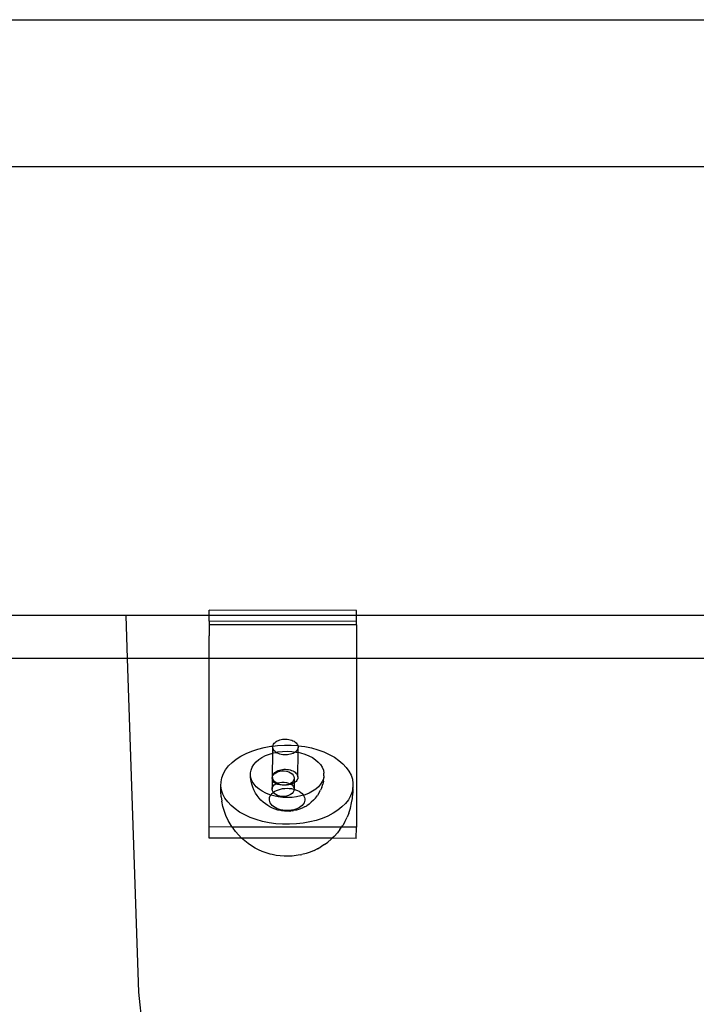
# Model space of a CAD drawing. Extents: x -3562 to 3562, y -2657 to 2657.
# Drawn here: x -933 to -749, y -633 to -365 of the extents above; entities that cross this region are included whole.
import ezdxf

# ---------------------------------------------------------------- set-up
doc = ezdxf.new("R2010")
doc.units = 0
doc.layers.get('0').update_dxf_attribs({"linetype": 'CONTINUOUS'})

msp = doc.modelspace()

# ---------------------------------------------------------------- linework, layer by layer
for p, q in [((-1120.04, -365.36), (-404.47, -365.36)), ((-482.71, -405.36), (-1075.27, -405.36)), ((-841.14, -525.98), (-881.14, -525.89)), ((-881.14, -527.36), (-881.14, -525.89)), ((-841.14, -527.36), (-841.14, -525.98)), ((-903.81, -527.36), (-981.14, -527.36)), ((-903.81, -527.36), (-903.42, -539.01)), ((-881.14, -527.36), (-903.81, -527.36)), ((-881.15, -528.91), (-881.14, -527.36)), ((-841.15, -529), (-881.15, -528.91)), ((-881.15, -528.91), (-881.14, -529.85)), ((-881.14, -529.85), (-881.15, -532.88)), ((-841.14, -527.36), (-881.14, -527.36)), ((-841.14, -529.91), (-881.14, -529.85)), ((-841.15, -529), (-841.14, -527.36)), ((-841.14, -529.91), (-841.15, -529)), ((-841.14, -529.91), (-841.15, -532.93)), ((-711.14, -527.36), (-841.14, -527.36)), ((-881.15, -539.01), (-881.15, -532.88)), ((-841.15, -532.93), (-841.14, -539.01)), ((-903.42, -539.01), (-981.14, -539.01)), ((-903.42, -539.01), (-900.32, -629.72)), ((-881.15, -539.01), (-903.42, -539.01)), ((-881.15, -584.81), (-881.15, -539.01)), ((-841.14, -539.01), (-881.15, -539.01)), ((-841.14, -539.01), (-841.15, -584.9)), ((-711.15, -539.01), (-841.14, -539.01)), ((-863.63, -562.3), (-863.46, -562.06)), ((-863.46, -562.06), (-863.24, -561.83)), ((-863.24, -561.83), (-862.98, -561.62)), ((-862.98, -561.62), (-862.67, -561.44)), ((-862.67, -561.44), (-862.34, -561.28)), ((-862.34, -561.28), (-861.97, -561.15)), ((-861.97, -561.15), (-861.58, -561.04)), ((-861.58, -561.04), (-861.18, -560.97)), ((-861.18, -560.97), (-860.76, -560.93)), ((-860.76, -560.93), (-860.34, -560.92)), ((-860.34, -560.92), (-859.91, -560.94)), ((-859.91, -560.94), (-859.5, -561)), ((-859.5, -561), (-859.1, -561.09)), ((-859.1, -561.09), (-858.72, -561.21)), ((-858.72, -561.21), (-858.37, -561.36)), ((-858.37, -561.36), (-858.04, -561.53)), ((-858.04, -561.53), (-857.76, -561.73)), ((-857.76, -561.73), (-857.51, -561.94)), ((-857.51, -561.94), (-857.31, -562.18)), ((-871.12, -564.81), (-869.58, -564.17)), ((-869.58, -564.17), (-867.94, -563.63)), ((-867.94, -563.63), (-866.21, -563.19)), ((-866.21, -563.19), (-864.42, -562.87)), ((-864.77, -565.01), (-863.87, -564.74)), ((-864.42, -562.87), (-863.84, -562.81)), ((-863.91, -571), (-863.87, -564.74)), ((-863.87, -564.74), (-863.83, -563.35)), ((-863.87, -564.74), (-863.64, -564.67)), ((-863.86, -563.08), (-863.84, -562.81)), ((-863.83, -563.35), (-863.86, -563.08)), ((-863.84, -562.81), (-863.76, -562.55)), ((-863.84, -562.81), (-862.57, -562.65)), ((-863.75, -563.61), (-863.83, -563.35)), ((-863.76, -562.55), (-863.63, -562.3)), ((-863.62, -563.86), (-863.75, -563.61)), ((-863.64, -564.67), (-862.95, -564.54)), ((-863.44, -564.1), (-863.62, -563.86)), ((-863.22, -564.33), (-863.44, -564.1)), ((-862.95, -564.54), (-863.22, -564.33)), ((-862.95, -564.54), (-862.45, -564.43)), ((-862.65, -564.72), (-862.95, -564.54)), ((-862.31, -564.88), (-862.65, -564.72)), ((-862.57, -562.65), (-860.7, -562.56)), ((-862.45, -564.43), (-861.21, -564.28)), ((-861.21, -564.28), (-859.96, -564.24)), ((-860.7, -562.56), (-858.82, -562.58)), ((-859.96, -564.24), (-858.71, -564.29)), ((-858.82, -562.58), (-857.05, -562.69)), ((-858.71, -564.29), (-857.74, -564.44)), ((-858.02, -564.63), (-858.34, -564.81)), ((-857.74, -564.44), (-858.02, -564.63)), ((-857.7, -564.41), (-857.74, -564.44)), ((-857.49, -564.22), (-857.7, -564.41)), ((-857.7, -564.41), (-857.47, -564.44)), ((-857.29, -563.99), (-857.49, -564.22)), ((-857.47, -564.44), (-857, -564.53)), ((-857.31, -562.18), (-857.15, -562.43)), ((-857.14, -563.74), (-857.29, -563.99)), ((-857.15, -562.43), (-857.05, -562.69)), ((-857.04, -563.48), (-857.14, -563.74)), ((-857.05, -562.69), (-856.96, -562.72)), ((-857.05, -562.69), (-857, -562.95)), ((-856.99, -563.22), (-857.04, -563.48)), ((-857.04, -571.17), (-857, -564.53)), ((-857, -562.95), (-856.99, -563.22)), ((-857, -564.53), (-856.99, -563.22)), ((-857, -564.53), (-856.28, -564.68)), ((-856.96, -562.72), (-855.12, -562.98)), ((-856.28, -564.68), (-855.14, -565.02)), ((-855.12, -562.98), (-853.34, -563.35)), ((-853.34, -563.35), (-851.64, -563.83)), ((-851.64, -563.83), (-850.02, -564.42)), ((-850.02, -564.42), (-848.51, -565.1)), ((-875.89, -568.24), (-874.93, -567.27)), ((-874.93, -567.27), (-873.81, -566.37)), ((-873.81, -566.37), (-872.53, -565.55)), ((-872.53, -565.55), (-871.12, -564.81)), ((-868.99, -567.84), (-868.38, -567.15)), ((-868.38, -567.15), (-867.65, -566.51)), ((-867.65, -566.51), (-866.79, -565.93)), ((-866.79, -565.93), (-865.83, -565.43)), ((-865.83, -565.43), (-864.77, -565.01)), ((-861.94, -565.02), (-862.31, -564.88)), ((-861.55, -565.12), (-861.94, -565.02)), ((-861.14, -565.19), (-861.55, -565.12)), ((-860.72, -565.23), (-861.14, -565.19)), ((-860.3, -565.24), (-860.72, -565.23)), ((-859.88, -565.22), (-860.3, -565.24)), ((-859.47, -565.16), (-859.88, -565.22)), ((-859.07, -565.07), (-859.47, -565.16)), ((-858.69, -564.96), (-859.07, -565.07)), ((-858.34, -564.81), (-858.69, -564.96)), ((-855.14, -565.02), (-854.08, -565.44)), ((-854.08, -565.44), (-853.1, -565.95)), ((-853.1, -565.95), (-852.24, -566.53)), ((-852.24, -566.53), (-851.5, -567.17)), ((-851.5, -567.17), (-850.89, -567.86)), ((-848.51, -565.1), (-847.13, -565.87)), ((-847.13, -565.87), (-845.9, -566.72)), ((-845.9, -566.72), (-844.81, -567.65)), ((-877.28, -570.32), (-876.68, -569.26)), ((-876.68, -569.26), (-875.89, -568.24)), ((-869.91, -570.61), (-869.9, -570.12)), ((-869.9, -570.12), (-869.75, -569.34)), ((-869.75, -569.34), (-869.44, -568.57)), ((-869.44, -568.57), (-868.99, -567.84)), ((-863.51, -570.28), (-863.29, -570.05)), ((-863.47, -570.38), (-863.05, -570.08)), ((-863.29, -570.05), (-863.03, -569.85)), ((-863.05, -570.08), (-862.54, -569.84)), ((-863.03, -569.85), (-862.72, -569.66)), ((-862.72, -569.66), (-862.39, -569.5)), ((-862.54, -569.84), (-861.97, -569.67)), ((-862.39, -569.5), (-862.02, -569.37)), ((-862.02, -569.37), (-861.63, -569.27)), ((-861.97, -569.67), (-861.36, -569.59)), ((-861.63, -569.27), (-861.23, -569.19)), ((-861.36, -569.59), (-860.73, -569.59)), ((-861.23, -569.19), (-860.81, -569.15)), ((-860.81, -569.15), (-860.39, -569.14)), ((-860.73, -569.59), (-860.11, -569.67)), ((-860.39, -569.14), (-859.96, -569.17)), ((-860.11, -569.67), (-859.54, -569.84)), ((-859.96, -569.17), (-859.55, -569.23)), ((-859.55, -569.23), (-859.15, -569.31)), ((-859.54, -569.84), (-859.03, -570.08)), ((-859.15, -569.31), (-858.77, -569.43)), ((-859.03, -570.08), (-858.61, -570.39)), ((-858.77, -569.43), (-858.42, -569.58)), ((-858.42, -569.58), (-858.09, -569.75)), ((-858.09, -569.75), (-857.81, -569.95)), ((-857.81, -569.95), (-857.56, -570.17)), ((-850.89, -567.86), (-850.42, -568.6)), ((-850.42, -568.6), (-850.1, -569.36)), ((-850.1, -569.36), (-849.94, -570.15)), ((-844.81, -567.65), (-843.89, -568.64)), ((-843.89, -568.64), (-843.15, -569.68)), ((-843.15, -569.68), (-842.59, -570.76)), ((-877.94, -573.66), (-877.92, -572.54)), ((-877.92, -572.54), (-877.7, -571.42)), ((-877.7, -571.42), (-877.28, -570.32)), ((-869.9, -570.91), (-869.91, -570.61)), ((-869.74, -571.7), (-869.9, -570.91)), ((-869.9, -571.4), (-869.9, -570.91)), ((-869.75, -572.36), (-869.9, -571.4)), ((-869.59, -573.14), (-869.75, -572.36)), ((-869.42, -572.46), (-869.74, -571.7)), ((-868.95, -573.2), (-869.42, -572.46)), ((-864.04, -571.54), (-864.05, -574.56)), ((-864.04, -571.54), (-863.97, -571.13)), ((-863.97, -571.95), (-864.04, -571.54)), ((-863.97, -571.13), (-863.89, -571.04)), ((-863.78, -572.34), (-863.97, -571.95)), ((-863.91, -571), (-863.83, -570.83)), ((-863.89, -571.04), (-863.91, -571)), ((-863.91, -571.3), (-863.89, -571.04)), ((-863.88, -571.57), (-863.91, -571.3)), ((-863.8, -571.83), (-863.88, -571.57)), ((-863.83, -570.83), (-863.81, -570.78)), ((-863.81, -570.78), (-863.78, -570.74)), ((-863.67, -572.09), (-863.8, -571.83)), ((-863.78, -570.74), (-863.47, -570.38)), ((-863.78, -570.74), (-863.68, -570.52)), ((-863.46, -572.69), (-863.78, -572.34)), ((-863.68, -570.52), (-863.51, -570.28)), ((-863.49, -572.33), (-863.67, -572.09)), ((-863.27, -572.55), (-863.49, -572.33)), ((-863.04, -573), (-863.46, -572.69)), ((-863, -572.76), (-863.27, -572.55)), ((-862.7, -572.95), (-863, -572.76)), ((-862.55, -572.86), (-861.98, -572.7)), ((-861.98, -572.7), (-861.37, -572.61)), ((-861.37, -572.61), (-860.74, -572.61)), ((-860.74, -572.61), (-860.13, -572.7)), ((-860.13, -572.7), (-859.55, -572.87)), ((-858.61, -572.7), (-859.03, -573)), ((-858.61, -570.39), (-858.3, -570.75)), ((-858.3, -572.34), (-858.61, -572.7)), ((-858.3, -570.75), (-858.1, -571.14)), ((-858.1, -571.95), (-858.3, -572.34)), ((-858.1, -571.14), (-858.04, -571.55)), ((-858.04, -571.55), (-858.1, -571.95)), ((-858.04, -571.55), (-858.07, -572.86)), ((-857.78, -572.66), (-858.07, -572.86)), ((-857.54, -572.44), (-857.78, -572.66)), ((-857.56, -570.17), (-857.36, -570.4)), ((-857.34, -572.21), (-857.54, -572.44)), ((-857.36, -570.4), (-857.2, -570.65)), ((-857.19, -571.96), (-857.34, -572.21)), ((-857.2, -570.65), (-857.1, -570.91)), ((-857.09, -571.7), (-857.19, -571.96)), ((-857.1, -570.91), (-857.04, -571.17)), ((-857.04, -571.44), (-857.09, -571.7)), ((-857.04, -571.17), (-857.04, -571.44)), ((-850.4, -572.48), (-850.85, -573.22)), ((-850.09, -571.72), (-850.4, -572.48)), ((-850.1, -572.39), (-850.25, -573.16)), ((-850.1, -572.39), (-849.94, -571.42)), ((-849.94, -570.94), (-850.09, -571.72)), ((-849.94, -570.94), (-849.94, -570.15)), ((-849.94, -570.94), (-849.94, -571.42)), ((-842.59, -570.76), (-842.23, -571.87)), ((-842.23, -571.87), (-842.06, -572.99)), ((-877.96, -575.17), (-877.94, -573.66)), ((-877.87, -576.67), (-877.96, -575.17)), ((-877.77, -574.79), (-877.94, -573.66)), ((-877.41, -575.89), (-877.77, -574.79)), ((-869.29, -574.04), (-869.59, -573.14)), ((-868.99, -574.77), (-869.29, -574.04)), ((-868.55, -575.59), (-868.99, -574.77)), ((-868.34, -573.89), (-868.95, -573.2)), ((-867.6, -574.53), (-868.34, -573.89)), ((-866.74, -575.11), (-867.6, -574.53)), ((-865.76, -575.61), (-866.74, -575.11)), ((-864.05, -574.56), (-863.99, -574.15)), ((-863.98, -574.97), (-864.05, -574.56)), ((-864.05, -575.71), (-863.73, -575.43)), ((-863.99, -574.15), (-863.79, -573.76)), ((-863.79, -575.36), (-863.98, -574.97)), ((-863.79, -573.76), (-863.48, -573.41)), ((-863.73, -575.43), (-863.79, -575.36)), ((-863.73, -575.43), (-863.69, -575.4)), ((-863.47, -575.72), (-863.73, -575.43)), ((-863.69, -575.4), (-863.28, -575.12)), ((-863.48, -573.41), (-863.06, -573.1)), ((-863.28, -575.12), (-862.81, -574.88)), ((-863.06, -573.1), (-862.94, -573.05)), ((-862.94, -573.05), (-863.04, -573)), ((-862.94, -573.05), (-862.7, -572.95)), ((-862.53, -573.24), (-862.94, -573.05)), ((-862.81, -574.88), (-862.3, -574.68)), ((-862.7, -572.95), (-862.55, -572.86)), ((-862.36, -573.11), (-862.7, -572.95)), ((-861.96, -573.41), (-862.53, -573.24)), ((-861.99, -573.24), (-862.36, -573.11)), ((-862.3, -574.68), (-861.76, -574.51)), ((-861.6, -573.34), (-861.99, -573.24)), ((-861.35, -573.49), (-861.96, -573.41)), ((-861.76, -574.51), (-861.18, -574.4)), ((-861.19, -573.42), (-861.6, -573.34)), ((-860.77, -573.46), (-861.35, -573.49)), ((-860.77, -573.46), (-861.19, -573.42)), ((-861.18, -574.4), (-860.59, -574.33)), ((-860.72, -573.5), (-860.77, -573.46)), ((-860.49, -573.46), (-860.72, -573.5)), ((-860.59, -574.33), (-859.98, -574.3)), ((-860.35, -573.47), (-860.49, -573.46)), ((-860.11, -573.41), (-860.35, -573.47)), ((-859.53, -573.24), (-860.11, -573.41)), ((-859.93, -573.44), (-860.11, -573.41)), ((-859.98, -574.3), (-859.38, -574.33)), ((-859.52, -573.39), (-859.93, -573.44)), ((-859.55, -572.87), (-859.15, -573.06)), ((-859.15, -573.06), (-859.53, -573.24)), ((-859.12, -573.3), (-859.52, -573.39)), ((-859.38, -574.33), (-858.78, -574.4)), ((-859.03, -573), (-859.15, -573.06)), ((-859.15, -573.06), (-859.05, -573.11)), ((-858.89, -573.22), (-859.12, -573.3)), ((-859.05, -573.11), (-858.89, -573.22)), ((-858.74, -573.18), (-858.89, -573.22)), ((-858.89, -573.22), (-858.63, -573.41)), ((-858.78, -574.4), (-858.2, -574.52)), ((-858.39, -573.03), (-858.74, -573.18)), ((-858.63, -573.41), (-858.31, -573.77)), ((-858.31, -575.37), (-858.62, -575.72)), ((-858.07, -572.86), (-858.39, -573.03)), ((-858.31, -573.77), (-858.12, -574.16)), ((-858.11, -574.98), (-858.31, -575.37)), ((-858.2, -574.52), (-858.05, -574.57)), ((-858.12, -574.16), (-858.05, -574.57)), ((-858.05, -574.57), (-858.11, -574.98)), ((-858.07, -572.86), (-858.05, -574.57)), ((-858.05, -574.57), (-857.65, -574.68)), ((-857.65, -574.68), (-857.14, -574.89)), ((-857.14, -574.89), (-856.67, -575.13)), ((-856.67, -575.13), (-856.25, -575.41)), ((-856.25, -575.41), (-855.9, -575.72)), ((-853.05, -575.12), (-854.01, -575.63)), ((-852.19, -574.55), (-853.05, -575.12)), ((-851.46, -573.91), (-852.19, -574.55)), ((-850.85, -573.22), (-851.46, -573.91)), ((-851.31, -575.61), (-850.86, -574.79)), ((-850.57, -574.07), (-850.86, -574.79)), ((-850.57, -574.07), (-850.25, -573.16)), ((-842.3, -575.23), (-842.72, -576.33)), ((-842.08, -574.12), (-842.3, -575.23)), ((-842.07, -574.5), (-842.09, -575.62)), ((-842.06, -572.99), (-842.08, -574.12)), ((-842.07, -574.5), (-842.08, -574.12)), ((-877.87, -576.67), (-877.7, -577.79)), ((-877.42, -579.25), (-877.7, -577.79)), ((-876.85, -576.97), (-877.41, -575.89)), ((-876.11, -578.01), (-876.85, -576.97)), ((-875.19, -579), (-876.11, -578.01)), ((-868.13, -576.26), (-868.55, -575.59)), ((-867.59, -576.95), (-868.13, -576.26)), ((-867.07, -577.54), (-867.59, -576.95)), ((-866.45, -578.08), (-867.07, -577.54)), ((-865.88, -578.57), (-866.45, -578.08)), ((-864.7, -576.04), (-865.76, -575.61)), ((-864.78, -577.14), (-864.71, -576.77)), ((-864.78, -577.53), (-864.78, -577.14)), ((-864.7, -577.9), (-864.78, -577.53)), ((-864.71, -576.77), (-864.56, -576.4)), ((-864.39, -576.13), (-864.7, -576.04)), ((-864.55, -578.27), (-864.7, -577.9)), ((-864.56, -576.4), (-864.39, -576.13)), ((-864.39, -576.13), (-864.34, -576.04)), ((-863.56, -576.38), (-864.39, -576.13)), ((-864.34, -576.04), (-864.05, -575.71)), ((-862.37, -576.62), (-863.56, -576.38)), ((-863.05, -576.02), (-863.47, -575.72)), ((-862.55, -576.26), (-863.05, -576.02)), ((-861.97, -576.43), (-862.55, -576.26)), ((-861.13, -576.77), (-862.37, -576.62)), ((-861.36, -576.52), (-861.97, -576.43)), ((-860.73, -576.52), (-861.36, -576.52)), ((-859.88, -576.82), (-861.13, -576.77)), ((-860.12, -576.43), (-860.73, -576.52)), ((-859.55, -576.27), (-860.12, -576.43)), ((-858.63, -576.77), (-859.88, -576.82)), ((-859.04, -576.03), (-859.55, -576.27)), ((-858.62, -575.72), (-859.04, -576.03)), ((-857.39, -576.63), (-858.63, -576.77)), ((-856.2, -576.38), (-857.39, -576.63)), ((-855.52, -576.18), (-856.2, -576.38)), ((-855.9, -575.72), (-855.6, -576.05)), ((-855.6, -576.05), (-855.52, -576.18)), ((-855.07, -576.05), (-855.52, -576.18)), ((-855.52, -576.18), (-855.38, -576.41)), ((-855.38, -576.41), (-855.22, -576.78)), ((-855.22, -577.91), (-855.36, -578.28)), ((-855.22, -576.78), (-855.14, -577.15)), ((-855.14, -577.54), (-855.22, -577.91)), ((-855.14, -577.15), (-855.14, -577.54)), ((-854.01, -575.63), (-855.07, -576.05)), ((-853.98, -578.59), (-853.4, -578.09)), ((-852.78, -577.55), (-853.4, -578.09)), ((-852.28, -576.97), (-852.78, -577.55)), ((-852.28, -576.97), (-851.72, -576.28)), ((-851.31, -575.61), (-851.72, -576.28)), ((-843.32, -577.4), (-844.11, -578.42)), ((-842.72, -576.33), (-843.32, -577.4)), ((-842.42, -578.23), (-842.2, -577.12)), ((-842.2, -577.12), (-842.09, -575.62)), ((-877.06, -580.33), (-877.42, -579.25)), ((-876.6, -581.72), (-877.06, -580.33)), ((-874.1, -579.93), (-875.19, -579)), ((-872.87, -580.78), (-874.1, -579.93)), ((-871.49, -581.55), (-872.87, -580.78)), ((-865.21, -579.02), (-865.88, -578.57)), ((-864.63, -579.34), (-865.21, -579.02)), ((-863.96, -579.68), (-864.63, -579.34)), ((-864.32, -578.63), (-864.55, -578.27)), ((-864.03, -578.96), (-864.32, -578.63)), ((-863.67, -579.27), (-864.03, -578.96)), ((-863.23, -579.97), (-863.96, -579.68)), ((-863.25, -579.55), (-863.67, -579.27)), ((-862.78, -579.79), (-863.25, -579.55)), ((-862.45, -580.21), (-863.23, -579.97)), ((-862.27, -580), (-862.78, -579.79)), ((-861.63, -580.37), (-862.45, -580.21)), ((-861.72, -580.16), (-862.27, -580)), ((-861.14, -580.28), (-861.72, -580.16)), ((-861.4, -580.41), (-861.63, -580.37)), ((-860.67, -580.49), (-861.4, -580.41)), ((-860.55, -580.35), (-861.14, -580.28)), ((-859.93, -580.52), (-860.67, -580.49)), ((-859.94, -580.38), (-860.55, -580.35)), ((-859.34, -580.35), (-859.94, -580.38)), ((-859.2, -580.49), (-859.93, -580.52)), ((-858.74, -580.28), (-859.34, -580.35)), ((-859.2, -580.49), (-859.07, -580.48)), ((-858.47, -580.41), (-859.07, -580.48)), ((-858.17, -580.17), (-858.74, -580.28)), ((-858.47, -580.41), (-858.22, -580.38)), ((-857.4, -580.21), (-858.22, -580.38)), ((-857.62, -580), (-858.17, -580.17)), ((-857.11, -579.8), (-857.62, -580)), ((-856.63, -579.98), (-857.4, -580.21)), ((-856.64, -579.56), (-857.11, -579.8)), ((-856.23, -579.28), (-856.64, -579.56)), ((-855.9, -579.69), (-856.63, -579.98)), ((-855.87, -578.97), (-856.23, -579.28)), ((-855.24, -579.35), (-855.9, -579.69)), ((-855.59, -578.64), (-855.87, -578.97)), ((-855.36, -578.28), (-855.59, -578.64)), ((-855.24, -579.35), (-854.64, -579.03)), ((-853.98, -578.59), (-854.64, -579.03)), ((-846.2, -580.28), (-847.47, -581.1)), ((-845.07, -579.38), (-846.2, -580.28)), ((-844.11, -578.42), (-845.07, -579.38)), ((-843.21, -581.09), (-842.72, -579.69)), ((-842.72, -579.69), (-842.42, -578.23)), ((-875.96, -583.03), (-876.6, -581.72)), ((-875.45, -584.01), (-875.96, -583.03)), ((-869.98, -582.23), (-871.49, -581.55)), ((-868.36, -582.82), (-869.98, -582.23)), ((-866.66, -583.3), (-868.36, -582.82)), ((-864.88, -583.67), (-866.66, -583.3)), ((-853.79, -583.46), (-855.58, -583.79)), ((-852.06, -583.02), (-853.79, -583.46)), ((-850.42, -582.48), (-852.06, -583.02)), ((-848.88, -581.84), (-850.42, -582.48)), ((-847.47, -581.1), (-848.88, -581.84)), ((-844.26, -583.43), (-844.82, -584.4)), ((-844.26, -583.43), (-843.61, -582.13)), ((-843.21, -581.09), (-843.61, -582.13)), ((-881.16, -587.83), (-881.15, -584.81)), ((-874.9, -584.83), (-881.15, -584.81)), ((-874.9, -584.83), (-875.45, -584.01)), ((-874.66, -585.18), (-874.9, -584.83)), ((-845.16, -584.89), (-874.9, -584.83)), ((-874.01, -586.08), (-874.66, -585.18)), ((-873.1, -587.07), (-874.01, -586.08)), ((-863.04, -583.93), (-864.88, -583.67)), ((-861.18, -584.07), (-863.04, -583.93)), ((-859.3, -584.09), (-861.18, -584.07)), ((-857.43, -584), (-859.3, -584.09)), ((-855.58, -583.79), (-857.43, -584)), ((-845.62, -585.54), (-846.3, -586.43)), ((-845.62, -585.54), (-845.16, -584.89)), ((-845.16, -584.89), (-844.82, -584.4)), ((-841.15, -584.9), (-845.16, -584.89)), ((-841.16, -587.93), (-841.15, -584.9)), ((-872.36, -587.87), (-881.16, -587.83)), ((-872.36, -587.87), (-873.1, -587.07)), ((-871.48, -588.62), (-872.36, -587.87)), ((-847.73, -587.91), (-872.36, -587.87)), ((-870.56, -589.36), (-871.48, -588.62)), ((-847.99, -588.18), (-848.9, -588.91)), ((-847.73, -587.91), (-847.99, -588.18)), ((-847.22, -587.4), (-847.73, -587.91)), ((-841.16, -587.93), (-847.73, -587.91)), ((-847.22, -587.4), (-846.3, -586.43)), ((-869.64, -589.99), (-870.56, -589.36)), ((-868.62, -590.56), (-869.64, -589.99)), ((-867.77, -591.02), (-868.62, -590.56)), ((-866.77, -591.47), (-867.77, -591.02)), ((-865.69, -591.87), (-866.77, -591.47)), ((-852.65, -591.21), (-853.68, -591.64)), ((-852.65, -591.21), (-851.82, -590.78)), ((-851.71, -590.72), (-851.82, -590.78)), ((-851.71, -590.72), (-850.77, -590.23)), ((-849.82, -589.62), (-850.77, -590.23)), ((-849.82, -589.62), (-848.9, -588.91)), ((-864.54, -592.19), (-865.69, -591.87)), ((-864.01, -592.32), (-864.54, -592.19)), ((-862.96, -592.54), (-864.01, -592.32)), ((-861.89, -592.69), (-862.96, -592.54)), ((-860.79, -592.77), (-861.89, -592.69)), ((-859.68, -592.79), (-860.79, -592.77)), ((-858.58, -592.73), (-859.68, -592.79)), ((-857.5, -592.61), (-858.58, -592.73)), ((-856.44, -592.42), (-857.5, -592.61)), ((-856.44, -592.42), (-855.93, -592.3)), ((-854.78, -592), (-855.93, -592.3)), ((-853.68, -591.64), (-854.78, -592)), ((-900.32, -629.72), (-898.69, -645.54))]:
    msp.add_line(p, q)

doc.saveas('drawing.dxf')
